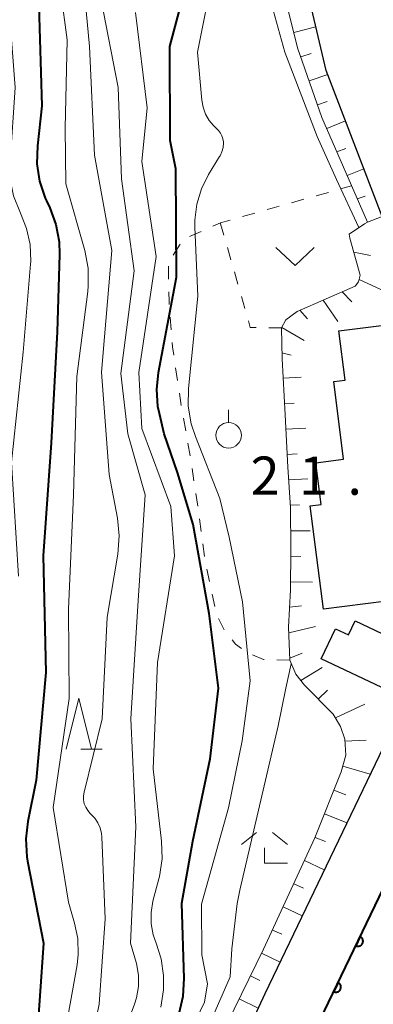
# Model space of a CAD drawing. Units: metres. Extents: x -76000 to -74000, y 30000 to 31503.
# Drawn here: x -74903 to -74868, y 30771 to 30868 of the extents above; entities that cross this region are included whole.
import ezdxf

# ---------------------------------------------------------------- set-up
doc = ezdxf.new("R2010")
doc.units = ezdxf.units.M
for name, color, linetype, lineweight in [('210100_道路縁(街区線)', 7, 'Continuous', 30), ('300100_普通建物', 7, 'Continuous', 30), ('510100_河川', 7, 'Continuous', 30), ('610111_人工斜面(上)', 7, 'Continuous', 30), ('610199_人工斜面(ヒゲ)', 7, 'Continuous', 30), ('611100_コンクリート被覆(直落)', 7, 'Continuous', 30), ('630100_植生界', 7, 'Continuous', 30), ('631300_畑', 7, 'Continuous', 13), ('631900_果樹園', 7, 'Continuous', 13), ('633200_針葉樹林', 7, 'Continuous', 13), ('633300_竹林', 7, 'Continuous', 13), ('710100_等高線(計曲線)', 7, 'Continuous', 40), ('710200_等高線(主曲線)', 7, 'Continuous', 13), ('731200_図化機測定による標高点', 7, 'Continuous', 40)]:
    doc.layers.add(name, color=color, linetype=linetype, lineweight=lineweight)
doc.styles.add('Style-WORKING', font='MS Gothic.ttf')

msp = doc.modelspace()

# ---------------------------------------------------------------- linework, layer by layer
at = {"layer": '210100_道路縁(街区線)', "linetype": 'Continuous', "lineweight": 30, "flags": 128}
for points in [[(-74867.18, 30847.6), (-74867.43, 30848.32), (-74872.93, 30862.64), (-74876.46, 30877.69), (-74877.96, 30886.47), (-74877.36, 30895.39), (-74874.29, 30905.69)], [(-74858.5, 30817.53), (-74858.53, 30820.85), (-74859.5, 30825.88), (-74861.5, 30833.17), (-74860.81, 30831.49), (-74858.55, 30825.61), (-74857.92, 30822.17), (-74857.65, 30818.81), (-74857.94, 30815.82), (-74859.18, 30813.24), (-74866.52, 30797.9), (-74878.95, 30772.01), (-74891.58, 30744.76), (-74897.47, 30732.69), (-74898.03, 30728.95), (-74898.04, 30725.21), (-74897.59, 30722.38), (-74896.62, 30719.15), (-74895.11, 30716.31), (-74893.33, 30713.52), (-74890.9, 30711.2), (-74888.24, 30709.06), (-74885.35, 30707.25), (-74882.14, 30705.85)], [(-74861.7, 30706.03), (-74866.3, 30707.55), (-74879.89, 30711.45), (-74884.82, 30714.04), (-74886.99, 30715.57), (-74888.64, 30717.39), (-74889.91, 30719.26), (-74890.98, 30721.39), (-74891.69, 30723.46), (-74891.99, 30725.68), (-74891.96, 30728.47), (-74891.57, 30731.09), (-74886.16, 30742.18), (-74873.53, 30769.45), (-74861.11, 30795.31), (-74853.77, 30810.65), (-74848, 30822.33)]]:
    msp.add_lwpolyline(points, dxfattribs=at)
at = {"layer": '300100_普通建物', "linetype": 'Continuous', "lineweight": 30, "flags": 128}
for points in [[(-74873.2, 30809.77), (-74874.5, 30819.92), (-74873.42, 30820.06), (-74873.95, 30824.14), (-74871.22, 30824.49), (-74872.19, 30832.12), (-74871.06, 30832.26), (-74871.68, 30837.09), (-74866.71, 30837.72), (-74864.81, 30822.95), (-74866.47, 30822.74), (-74864.95, 30810.82)], [(-74864.84, 30806.15), (-74866.91, 30801.81), (-74873.42, 30804.91), (-74872.01, 30807.86), (-74870.73, 30807.25), (-74870.07, 30808.64)]]:
    msp.add_lwpolyline(points, close=True, dxfattribs=at)
at = {"layer": '510100_河川', "linetype": 'Continuous', "lineweight": 30, "flags": 128}
msp.add_lwpolyline([(-74873.53, 30769.45), (-74861.11, 30795.31), (-74853.77, 30810.65), (-74848, 30822.33)], dxfattribs=at)
at = {"layer": '610111_人工斜面(上)', "linetype": 'Continuous', "lineweight": 13, "flags": 128}
for points in [[(-74868.89, 30847.78), (-74873.34, 30858.04), (-74875.73, 30864.88), (-74877.89, 30873.6), (-74879.47, 30881.69), (-74880.45, 30888.59)], [(-74870.66, 30846.58), (-74869.16, 30847.6)], [(-74869.16, 30847.6), (-74868.89, 30847.78)], [(-74882.68, 30769.04), (-74879.08, 30776.39), (-74874.04, 30787.33), (-74871.45, 30793.81), (-74871.01, 30795.44), (-74871.1, 30797), (-74871.53, 30798.27), (-74872.23, 30799.47), (-74875.04, 30802.31), (-74875.89, 30803.4), (-74876.51, 30804.76), (-74876.61, 30808.01), (-74876.44, 30811.68), (-74876.41, 30815.62), (-74876.44, 30819.76), (-74876.69, 30823.7), (-74876.95, 30828.86), (-74877.26, 30834.34), (-74877.3, 30837.39), (-74876.89, 30838.18), (-74875.78, 30839.01), (-74870.09, 30841.49), (-74869.76, 30841.9), (-74869.58, 30842.56), (-74870.6, 30846.18), (-74870.66, 30846.58)]]:
    msp.add_lwpolyline(points, dxfattribs=at)
at = {"layer": '610199_人工斜面(ヒゲ)', "linetype": 'Continuous', "lineweight": 13, "flags": 128}
for points in [[(-74876.1, 30866.4), (-74873.93, 30866.93)], [(-74875.42, 30864), (-74874.41, 30864.31)], [(-74874.6, 30861.64), (-74872.78, 30862.25)], [(-74873.77, 30859.28), (-74872.83, 30859.62)], [(-74872.87, 30856.95), (-74871.03, 30857.71)], [(-74871.87, 30854.66), (-74871, 30855.01)], [(-74870.88, 30852.36), (-74869.22, 30852.99)], [(-74869.88, 30850.07), (-74869.09, 30850.33)], [(-74868.89, 30847.78), (-74867.43, 30848.32)], [(-74870.21, 30844.82), (-74868.59, 30844.48)], [(-74869.69, 30842.13), (-74865.16, 30840.05)], [(-74871.36, 30840.94), (-74870.42, 30839.94)], [(-74873.23, 30840.12), (-74871.8, 30838.03)], [(-74875.52, 30839.12), (-74874.77, 30838.27)], [(-74877.27, 30837.44), (-74875.1, 30836.15)], [(-74877.27, 30834.94), (-74876.36, 30834.71)], [(-74877.16, 30832.45), (-74875.39, 30832.54)], [(-74877.02, 30829.95), (-74876.08, 30830)], [(-74876.88, 30827.46), (-74874.92, 30827.56)], [(-74876.75, 30824.96), (-74875.79, 30825.01)], [(-74876.61, 30822.46), (-74874.72, 30822.58)], [(-74876.46, 30819.97), (-74875.54, 30820.02)], [(-74876.42, 30817.47), (-74874.5, 30817.48)], [(-74876.41, 30814.97), (-74875.4, 30814.96)], [(-74876.43, 30812.47), (-74874.27, 30812.44)], [(-74876.52, 30809.97), (-74875.36, 30810.09)], [(-74876.59, 30807.47), (-74873.97, 30808.08)], [(-74876.51, 30804.97), (-74875.27, 30805.46)], [(-74875.4, 30802.77), (-74873.33, 30804.06)], [(-74873.7, 30800.95), (-74872.8, 30801.83)], [(-74872.02, 30799.11), (-74869.15, 30800.45)], [(-74871.09, 30796.81), (-74869.01, 30796.93)], [(-74871.3, 30794.35), (-74868.6, 30793.58)], [(-74872.17, 30792.01), (-74870.99, 30791.54)], [(-74873.09, 30789.69), (-74870.89, 30788.8)], [(-74874.02, 30787.37), (-74873, 30786.96)], [(-74875.07, 30785.1), (-74873.11, 30784.19)], [(-74876.11, 30782.83), (-74875.15, 30782.38)], [(-74877.16, 30780.56), (-74875.27, 30779.68)], [(-74878.2, 30778.28), (-74877.28, 30777.86)], [(-74879.26, 30776.02), (-74877.45, 30775.13)], [(-74880.36, 30773.77), (-74879.45, 30773.33)], [(-74881.46, 30771.53), (-74879.6, 30770.62)]]:
    msp.add_lwpolyline(points, dxfattribs=at)
at = {"layer": '611100_コンクリート被覆(直落)', "linetype": 'Continuous', "lineweight": 40, "flags": 128}
msp.add_lwpolyline([(-74864.22, 30706.86), (-74866.3, 30707.55), (-74879.89, 30711.45), (-74884.82, 30714.04), (-74886.99, 30715.57), (-74888.64, 30717.39), (-74889.91, 30719.26), (-74890.98, 30721.39), (-74891.69, 30723.46), (-74891.99, 30725.68), (-74891.96, 30728.47), (-74891.57, 30731.09), (-74886.16, 30742.18), (-74873.53, 30769.45), (-74861.11, 30795.31), (-74853.77, 30810.65), (-74848, 30822.33)], dxfattribs=at)
for points in [[(-74869.597, 30777.64), (-74870.029, 30776.739), (-74869.989, 30776.721), (-74869.948, 30776.708), (-74869.906, 30776.698), (-74869.862, 30776.692), (-74869.819, 30776.69), (-74869.775, 30776.691), (-74869.732, 30776.695), (-74869.689, 30776.705), (-74869.647, 30776.717), (-74869.607, 30776.734), (-74869.568, 30776.753), (-74869.531, 30776.776), (-74869.496, 30776.803), (-74869.463, 30776.832), (-74869.433, 30776.864), (-74869.407, 30776.898), (-74869.383, 30776.934), (-74869.362, 30776.973), (-74869.345, 30777.013), (-74869.332, 30777.055), (-74869.322, 30777.096), (-74869.315, 30777.14), (-74869.313, 30777.183), (-74869.314, 30777.227), (-74869.319, 30777.27), (-74869.329, 30777.313), (-74869.341, 30777.355), (-74869.358, 30777.396), (-74869.377, 30777.435), (-74869.4, 30777.471), (-74869.427, 30777.506), (-74869.455, 30777.539), (-74869.488, 30777.569), (-74869.522, 30777.595), (-74869.558, 30777.619)], [(-74871.761, 30773.133), (-74872.194, 30772.231), (-74872.154, 30772.214), (-74872.112, 30772.201), (-74872.07, 30772.191), (-74872.027, 30772.184), (-74871.984, 30772.182), (-74871.94, 30772.184), (-74871.896, 30772.188), (-74871.854, 30772.198), (-74871.812, 30772.21), (-74871.771, 30772.227), (-74871.732, 30772.246), (-74871.696, 30772.269), (-74871.661, 30772.296), (-74871.628, 30772.325), (-74871.598, 30772.357), (-74871.572, 30772.391), (-74871.548, 30772.427), (-74871.527, 30772.466), (-74871.51, 30772.506), (-74871.497, 30772.548), (-74871.486, 30772.589), (-74871.48, 30772.633), (-74871.478, 30772.676), (-74871.479, 30772.72), (-74871.484, 30772.763), (-74871.493, 30772.806), (-74871.505, 30772.848), (-74871.522, 30772.888), (-74871.541, 30772.927), (-74871.565, 30772.964), (-74871.591, 30772.999), (-74871.62, 30773.032), (-74871.652, 30773.062), (-74871.686, 30773.088), (-74871.722, 30773.112)]]:
    msp.add_lwpolyline(points, close=True, dxfattribs=at)
at = {"layer": '630100_植生界', "linetype": 'Continuous', "lineweight": 13}
for p, q in [((-74871.512, 30851.026), (-74870.43, 30851.33)), ((-74873.919, 30850.351), (-74872.715, 30850.688)), ((-74876.325, 30849.675), (-74875.122, 30850.013)), ((-74881.137, 30848.316), (-74879.935, 30848.657)), ((-74884.046, 30847.371), (-74883.53, 30847.6)), ((-74883.28, 30847.6), (-74883.31, 30847.7)), ((-74882.963, 30846.489), (-74883.28, 30847.6)), ((-74886.332, 30846.359), (-74885.189, 30846.865)), ((-74887.925, 30844.542), (-74887.254, 30845.596)), ((-74882.278, 30844.084), (-74882.62, 30845.287)), ((-74888.381, 30842.183), (-74888.404, 30843.433)), ((-74881.592, 30841.68), (-74881.935, 30842.882)), ((-74880.906, 30839.276), (-74881.249, 30840.478)), ((-74888.127, 30837.192), (-74888.222, 30838.438)), ((-74877.3, 30837.39), (-74878.55, 30837.406)), ((-74887.509, 30832.233), (-74887.693, 30833.469)), ((-74887.141, 30829.76), (-74887.325, 30830.996)), ((-74886.711, 30827.297), (-74886.928, 30828.528)), ((-74886.277, 30824.835), (-74886.494, 30826.066)), ((-74885.9, 30822.364), (-74886.084, 30823.6)), ((-74885.532, 30819.891), (-74885.716, 30821.128)), ((-74885.189, 30817.415), (-74885.355, 30818.654)), ((-74884.857, 30814.937), (-74885.023, 30816.176)), ((-74884.379, 30812.485), (-74884.648, 30813.706)), ((-74883.839, 30810.044), (-74884.109, 30811.265)), ((-74876.51, 30804.76), (-74877.76, 30804.794))]:
    msp.add_line(p, q, dxfattribs=at)
at = {"layer": '630100_植生界', "linetype": 'Continuous', "lineweight": 13, "flags": 128}
for points in [[(-74878.732, 30848.998), (-74878.23, 30849.14), (-74877.529, 30849.337)], [(-74883.53, 30847.6), (-74883.31, 30847.7), (-74882.34, 30847.975)], [(-74888.317, 30839.684), (-74888.34, 30839.99), (-74888.357, 30840.933)], [(-74879.8, 30837.422), (-74880.38, 30837.43), (-74880.564, 30838.074)], [(-74887.877, 30834.706), (-74888, 30835.53), (-74888.032, 30835.945)], [(-74882.924, 30807.741), (-74882.97, 30807.8), (-74883.502, 30808.848)], [(-74881.231, 30805.932), (-74881.82, 30806.34), (-74882.15, 30806.759)], [(-74879.009, 30804.828), (-74879.08, 30804.83), (-74880.168, 30805.285)]]:
    msp.add_lwpolyline(points, dxfattribs=at)
at = {"layer": '631300_畑', "linetype": 'Continuous', "lineweight": 13, "flags": 128}
msp.add_lwpolyline([(-74877.855, 30845.265), (-74875.98, 30843.515), (-74874.105, 30845.265)], dxfattribs=at)
at = {"layer": '631900_果樹園', "linetype": 'Continuous', "lineweight": 13}
msp.add_line((-74882.5, 30828.095), (-74882.5, 30829.345), dxfattribs=at)
msp.add_circle((-74882.5, 30826.845), 1.25, dxfattribs=at)
at = {"layer": '633200_針葉樹林', "linetype": 'Continuous', "lineweight": 13}
msp.add_line((-74896.982, 30796.03), (-74894.898, 30796.03), dxfattribs=at)
at = {"layer": '633200_針葉樹林', "linetype": 'Continuous', "lineweight": 13, "flags": 128}
msp.add_lwpolyline([(-74898.44, 30796.03), (-74897.19, 30801.03), (-74895.94, 30796.03)], dxfattribs=at)
at = {"layer": '633300_竹林', "linetype": 'Continuous', "lineweight": 13}
for p, q in [((-74879.767, 30787.86), (-74881.23, 30786.66)), ((-74878.193, 30787.86), (-74876.73, 30786.66)), ((-74878.98, 30784.86), (-74876.73, 30784.86))]:
    msp.add_line(p, q, dxfattribs=at)
at = {"layer": '633300_竹林', "linetype": 'Continuous', "lineweight": 13, "flags": 128}
msp.add_lwpolyline([(-74878.98, 30784.86), (-74878.98, 30786.36)], dxfattribs=at)
at = {"layer": '710100_等高線(計曲線)', "linetype": 'Continuous', "lineweight": 40, "flags": 128}
for points, elevation in [([(-74901.12, 30869), (-74900.81, 30859.19), (-74901.26, 30855.25), (-74901.3, 30853.5), (-74901.04, 30851.78), (-74900.48, 30850.13), (-74900.36, 30849.86), (-74900.04, 30849.18), (-74899.44, 30847.54), (-74899.13, 30845.83), (-74899.09, 30844.59), (-74899.33, 30837)], 40), ([(-74887.35, 30770.09), (-74886.96, 30771.79), (-74886.86, 30773.53), (-74887.09, 30780.91), (-74886.01, 30787), (-74884.32, 30795.1), (-74883.48, 30802.03), (-74884.41, 30809.34), (-74885.99, 30818.1), (-74887.5, 30823.2), (-74888.82, 30827), (-74889.29, 30829), (-74889.43, 30829.66), (-74889.55, 30831.34), (-74889.39, 30833.02), (-74887.62, 30842.38), (-74887.68, 30853), (-74888.22, 30855.78), (-74888.28, 30865), (-74887.21, 30868.94)], 30), ([(-74899.33, 30837), (-74899.91, 30826.09), (-74900.69, 30815), (-74900.43, 30803.57), (-74901.38, 30793), (-74902.2, 30788.95), (-74902.4, 30787.22), (-74902.29, 30785.48), (-74902.22, 30785.05), (-74900.65, 30777), (-74901.36, 30766.64)], 40)]:
    msp.add_lwpolyline(points, dxfattribs=dict(at, elevation=elevation))
at = {"layer": '710200_等高線(主曲線)', "linetype": 'Continuous', "lineweight": 13, "flags": 128}
for points, elevation in [([(-74884.84, 30952.64), (-74884.68, 30947), (-74883.04, 30940.96), (-74883.71, 30929), (-74883.7, 30918.3), (-74884.65, 30907), (-74884.54, 30901), (-74883.75, 30895), (-74884.12, 30887.88), (-74883, 30880.32), (-74879.28, 30872.72), (-74877, 30864.46), (-74873.82, 30856.18)], 26), ([(-74896.31, 30840.97), (-74896.26, 30841.51), (-74896.28, 30843.26), (-74896.61, 30844.97), (-74898.47, 30851.53), (-74898.53, 30857), (-74898.34, 30865.66), (-74899.57, 30875), (-74901, 30884.13), (-74902.86, 30893.14), (-74901.13, 30905), (-74899.85, 30916.15), (-74898.18, 30927), (-74897.22, 30938.78), (-74897.94, 30947.27), (-74898.06, 30948.04), (-74898.34, 30948.84)], 38), ([(-74897.33, 30760.67), (-74895.21, 30771), (-74894.61, 30779.39), (-74894.94, 30787.43), (-74894.98, 30787.77), (-74895.11, 30788.3), (-74895.32, 30788.8), (-74895.62, 30789.25), (-74896, 30789.64), (-74896.07, 30789.71), (-74896.32, 30790), (-74896.52, 30790.33), (-74896.66, 30790.68), (-74896.73, 30791.06), (-74896.74, 30791.44), (-74896.68, 30791.82), (-74894.89, 30799), (-74894.42, 30809), (-74893.37, 30815.17), (-74893.23, 30816.96), (-74893.4, 30818.7), (-74894.21, 30823), (-74894.96, 30833.04), (-74893.94, 30845), (-74895.66, 30854.34), (-74896.16, 30865), (-74897, 30874.15)], 36), ([(-74904.25, 30871.75), (-74903.44, 30861), (-74903.94, 30853.64), (-74903.91, 30851.98), (-74903.59, 30850.34), (-74902.92, 30848.64), (-74902.31, 30847.14), (-74901.97, 30845.56), (-74901.91, 30843.94), (-74901.93, 30843.65), (-74902.65, 30835), (-74903.8, 30824.2), (-74903.12, 30813)], 42), ([(-74880.37, 30802.74), (-74881.14, 30810.49), (-74882.44, 30816.83), (-74883.35, 30820.65), (-74885.76, 30826.73), (-74886.17, 30827.97), (-74886.45, 30829.69), (-74886.42, 30831.43), (-74885.51, 30840.49), (-74885.81, 30847.29), (-74885.81, 30847.96), (-74885.63, 30849.52), (-74885.17, 30851.03), (-74884.46, 30852.44), (-74883.38, 30854.2), (-74883.34, 30854.27), (-74883.15, 30854.66), (-74883.04, 30855.09), (-74883, 30855.52), (-74883, 30855.65), (-74883.05, 30855.95), (-74883.15, 30856.24), (-74883.3, 30856.51), (-74883.5, 30856.75), (-74884, 30857.28), (-74884.4, 30857.76), (-74884.76, 30858.38), (-74885, 30859.05), (-74885.13, 30859.75), (-74885.54, 30864.46), (-74884.01, 30872.2)], 28), ([(-74895, 30869.56), (-74893.32, 30861), (-74893, 30852.03), (-74891.75, 30843), (-74893.08, 30832.92), (-74892.38, 30827), (-74890.67, 30821), (-74891.36, 30810.64), (-74892.1, 30799), (-74891.59, 30788.41), (-74892.11, 30777), (-74891.55, 30774.98), (-74891.35, 30773.86), (-74891.35, 30772.73), (-74891.53, 30771.62), (-74891.74, 30770.99), (-74895.47, 30761)], 34), ([(-74889.14, 30770.7), (-74888.89, 30772.42), (-74888.87, 30772.83), (-74888.87, 30773.82), (-74889.11, 30775.44), (-74889.61, 30777), (-74889.9, 30777.81), (-74890.1, 30778.9), (-74890.1, 30780.01), (-74889.92, 30781.1), (-74889.34, 30783.32), (-74889.29, 30783.53), (-74889.03, 30785.26), (-74889.08, 30787), (-74889.9, 30794.1), (-74889.46, 30804.54), (-74887.81, 30815), (-74888.16, 30819.84), (-74891, 30827.52), (-74891.31, 30833), (-74889.6, 30844.4), (-74891, 30853.72), (-74890.49, 30859), (-74891.64, 30868.36)], 32), ([(-74869.71, 30847.23), (-74871.91, 30851.94), (-74873.82, 30856.18)], 26), ([(-74899.13, 30765), (-74897.37, 30774.87), (-74897.25, 30775.88), (-74897.29, 30777.44), (-74897.6, 30778.97), (-74898.19, 30781), (-74899.7, 30790.3), (-74898.14, 30801), (-74898.21, 30809.79), (-74897.72, 30821), (-74897.39, 30832.61), (-74896.31, 30840.97)], 38), ([(-74899.73, 30733.66), (-74899.5, 30735), (-74897.54, 30740.46), (-74893.75, 30749.75), (-74887.68, 30761.48), (-74882.34, 30773.68), (-74882.17, 30776.43), (-74881.66, 30780.9), (-74881.4, 30782.18), (-74877.63, 30798.33), (-74876.87, 30802.02), (-74876.35, 30804.4)], 26), ([(-74886.59, 30767.59), (-74884.86, 30771.21), (-74884.57, 30773), (-74885.11, 30775.83), (-74885.17, 30780.83), (-74882.52, 30790.26), (-74881.17, 30796.86), (-74880.37, 30802.74)], 28)]:
    msp.add_lwpolyline(points, dxfattribs=dict(at, elevation=elevation))

# ---------------------------------------------------------------- texts
at = {"layer": '731200_図化機測定による標高点', "linetype": 'Continuous', "lineweight": 40, "style": 'Style-WORKING'}
for s, p in [('2', (-74880.34, 30821.01, -9.999)), ('1', (-74875.59, 30821.01, -9.999)), ('.', (-74870.84, 30821.01, -9.999))]:
    msp.add_text(s, height=3.75, dxfattribs=at).set_placement(p)

doc.saveas('drawing.dxf')
